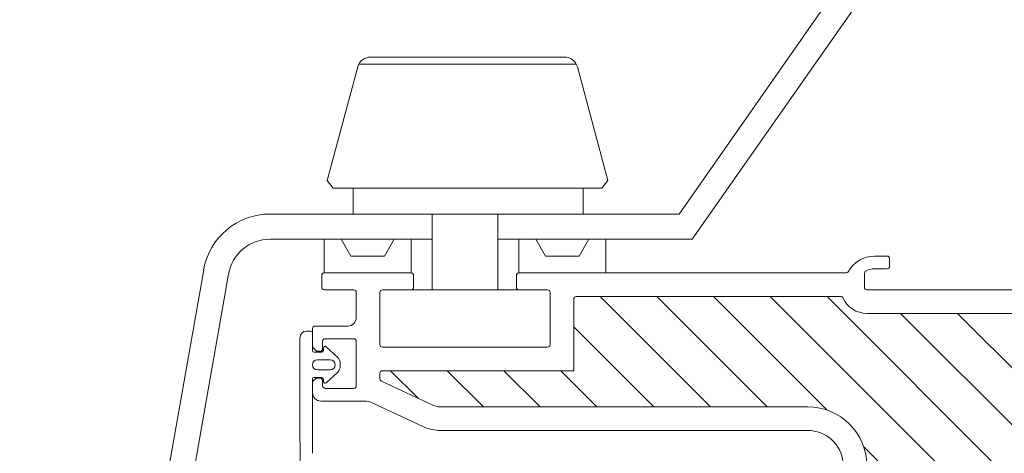
# Model space of a CAD drawing. Units: millimetres. Extents: x 469 to 2502, y 3134 to 6009.
# Drawn here: x 844 to 961, y 4412 to 4464 of the extents above; entities that cross this region are included whole.
import ezdxf

# ---------------------------------------------------------------- set-up
doc = ezdxf.new("R2010")
doc.units = ezdxf.units.MM
doc.header["$LTSCALE"] = 30
doc.layers.get('Defpoints').update_dxf_attribs({"lineweight": 9})
doc.layers.add('FAKRO TEXT', color=80, linetype='Continuous', lineweight=9)
doc.layers.add('FAKRO WINDOW', color=7, linetype='Continuous', lineweight=20)
doc.styles.add('FAKRO', font='ARIAL.TTF')
doc.styles.get("Standard").update_dxf_attribs({"font": 'ARIAL.TTF'})
doc.dimstyles.new('FAKRO', dxfattribs={"dimscale": 5, "dimtxt": 2, "dimasz": 1.5, "dimexe": 2, "dimexo": 15, "dimgap": 0.5, "dimtad": 1, "dimdec": 0, "dimrnd": 0.1, "dimzin": 1, "dimdsep": 46, "dimtxsty": 'Standard', "dimblk": 'OBLIQUE', "dimcen": 2, "dimclrd": 3, "dimclre": 3, "dimclrt": 3, "dimadec": 0, "dimazin": 0, "dimtfac": 1, "dimtdec": 0, "dimtix": 1, "dimtmove": 2, "dimatfit": 3, "dimldrblk": 'OBLIQUE', "dimfxl": 1, "dimfxlon": 1, "dimtolj": 1, "dimarcsym": 0})

# ---------------------------------------------------------------- blocks, each defined once
blk = doc.blocks.new('A$C69926425')
for p, q in [((9.244, 5.567), (1.172, 5.567)), ((0.956, 0), (0.956, 0.956)), ((9.498, 0.956), (9.498, 0)), ((9.498, 0), (0.956, 0))]:
    blk.add_line(p, q)
blk.add_lwpolyline([(1.613, 5.831), (8.803, 5.831, -0.339515), (9.286, 5.461), (10.414, 1.246), (10.192, 0.956), (0.222, 0.956), (0, 1.246), (1.13, 5.461, -0.339413)], format="xyb", close=True)
blk = doc.blocks.new('DRC (poziom)')
at = {"layer": 'FAKRO WINDOW', "linetype": 'Continuous'}
h = blk.add_hatch(dxfattribs=at)
h.set_pattern_fill('ANSI31', color=256, scale=1.5, angle=270)
h.set_pattern_definition([(315, (-1173.2603, -4555.4998), (3.367596, 3.367596), [])])
h.paths.add_polyline_path([(-225.68, -32.43), (-224.6, -32.43), (-167.01, -32.43, 0.354119), (-166.72, -32.19), (-161.68, -8.49), (-156.56, 15.6, 0.476976), (-156.85, 15.97), (-182.8, 15.97), (-186.5, 15.97, -0.414214), (-191.3, 20.77), (-191.3, 23.87), (-191.3, 55.37, 0.414214), (-191.6, 55.67), (-191.83, 55.67, 0.224641), (-192.06, 55.56, -0.704399), (-198.8, 57.97), (-198.8, 63.17, 0.414214), (-199.1, 63.47), (-225.3, 63.47), (-228.5, 63.47, -0.294747), (-231.32, 65.29, 0.294747), (-231.6, 65.47), (-263, 65.47, 0.414214), (-263.3, 65.17), (-263.3, 56.67), (-286, 56.67, 0.414214), (-286.3, 56.37), (-286.3, 55.69, 0.291473), (-286.13, 55.42), (-280.02, 52.58, 0.109518), (-279.09, 52.37), (-271.9, 52.37), (-235.5, 52.37, -0.414214), (-228.5, 45.37), (-228.5, 26.47), (-226.87, -31.26, 0.405982)])
blk.add_line((-269.8, 66.27), (-282.6, 66.27))
blk.add_lwpolyline([(-280.09, 75.27), (-272.31, 75.27), (-272.31, 66.27), (-280.09, 66.27)], close=True)
for p, q in [((-219.37, 120.16), (-250.8, 75.27)), ((-249.24, 72.27), (-216.91, 118.44)), ((-286.2, 75.27), (-299.34, 75.27)), ((-281.7, 75.27), (-286.2, 75.27)), ((-270.7, 75.27), (-281.7, 75.27)), ((-266.2, 75.27), (-270.7, 75.27)), ((-250.8, 75.27), (-266.2, 75.27)), ((-299.34, 72.27), (-286.2, 72.27)), ((-290.9, 72.27), (-292.9, 72.27)), ((-292.9, 72.27), (-292.9, 68.27)), ((-289.75, 70.27), (-290.9, 72.27)), ((-284.56, 72.27), (-286.2, 72.27)), ((-284.6, 72.27), (-285.76, 70.27)), ((-282.6, 72.27), (-284.6, 72.27)), ((-282.6, 68.27), (-282.6, 72.27)), ((-280.09, 72.27), (-282.6, 72.27)), ((-269.8, 72.27), (-272.31, 72.27)), ((-269.8, 72.27), (-269.8, 68.27)), ((-267.8, 72.27), (-269.8, 72.27)), ((-266.65, 70.27), (-267.8, 72.27)), ((-266.2, 72.27), (-267.8, 72.27)), ((-266.2, 72.27), (-249.24, 72.27)), ((-261.5, 72.27), (-262.65, 70.27)), ((-259.5, 72.27), (-261.5, 72.27)), ((-259.5, 68.27), (-259.5, 72.27)), ((-249.24, 72.27), (-253.41, 72.27)), ((-285.76, 70.27), (-289.75, 70.27)), ((-262.65, 70.27), (-266.65, 70.27)), ((-227.6, 70.27), (-226.1, 70.27)), ((-225.8, 69.97), (-225.8, 69.07)), ((-307.21, 68.65), (-319.8, -2.73)), ((-316.76, -2.73), (-304.26, 68.13)), ((-293.2, 66.57), (-293.2, 67.97)), ((-292.9, 68.27), (-282.6, 68.27)), ((-282.3, 67.97), (-282.3, 66.57)), ((-270.1, 66.57), (-270.1, 67.97)), ((-269.8, 68.27), (-259.5, 68.27)), ((-259.5, 68.27), (-230.95, 68.27)), ((-228.8, 68.21), (-228.8, 66.57)), ((-226.1, 68.77), (-227.6, 68.77)), ((-289.4, 66.27), (-292.9, 66.27)), ((-289.1, 62.97), (-289.1, 65.97)), ((-286.3, 65.97), (-286.3, 59.77)), ((-282.6, 66.27), (-286, 66.27)), ((-266.4, 66.27), (-269.8, 66.27)), ((-266.1, 59.77), (-266.1, 65.97)), ((-231.6, 65.47), (-263, 65.47)), ((-228.5, 66.27), (-191.6, 66.27)), ((-263.3, 65.17), (-263.3, 56.67)), ((-225.3, 63.47), (-228.5, 63.47)), ((-225.3, 63.47), (-199.1, 63.47)), ((-294, 61.97), (-290.1, 61.97)), ((-295, 61.37), (-294.5, 61.37)), ((-294.3, 59.59), (-294.3, 61.67)), ((-294.3, 61.17), (-294.3, 59.07)), ((-295.8, 49.66), (-295.8, 60.57)), ((-293.1, 60.17), (-293.1, 59.27)), ((-289.4, 60.47), (-292.8, 60.47)), ((-289.1, 54.87), (-289.1, 60.17)), ((-293.89, 59.05), (-294.21, 59.38)), ((-294.1, 58.87), (-293.2, 58.87)), ((-293.4, 58.97), (-293.68, 58.97)), ((-293.03, 58.97), (-293.4, 58.97)), ((-293, 59.07), (-293, 59.37)), ((-292.66, 59.51), (-291.31, 58.23)), ((-286, 59.47), (-266.4, 59.47)), ((-292.2, 57.97), (-293.7, 57.97)), ((-291, 57.51), (-291, 57.23)), ((-293.7, 56.77), (-292.2, 56.77)), ((-291.31, 56.5), (-292.66, 55.22)), ((-286.3, 55.69), (-286.3, 56.37)), ((-286, 56.67), (-263.3, 56.67)), ((-294.3, 55.67), (-294.3, 46.87)), ((-294.3, 54.07), (-294.3, 55.25)), ((-294.21, 55.46), (-293.99, 55.68)), ((-293.2, 55.87), (-294.1, 55.87)), ((-293.78, 55.77), (-293.4, 55.77)), ((-293.02, 55.77), (-293.4, 55.77)), ((-293.1, 55.47), (-293.1, 54.87)), ((-293, 55.37), (-293, 55.67)), ((-280.02, 52.58), (-286.13, 55.42)), ((-292.8, 54.57), (-289.4, 54.57)), ((-288.14, 53.07), (-293.3, 53.07)), ((-281.21, 50.04), (-287.3, 52.88)), ((-271.9, 52.37), (-279.09, 52.37)), ((-271.9, 52.37), (-235.5, 52.37)), ((-295.6, 38.02), (-295.8, 49.49)), ((-240.77, 49.56), (-279.09, 49.57)), ((-235.16, 49.56), (-240.77, 49.56))]:
    blk.add_line(p, q, dxfattribs=at)
for centre, radius, start, end in [((-299.34, 67.27), 8, 90, 170), ((-299.34, 67.27), 5, 90, 170), ((-227.6, 66.77), 3.5, 90, 151.7263), ((-226.1, 69.97), 0.3, 0, 90), ((-226.1, 69.07), 0.3, 270, 0), ((-292.9, 67.97), 0.3, 90, 180), ((-282.6, 67.97), 0.3, 0, 90), ((-269.8, 67.97), 0.3, 90, 180), ((-230.95, 68.57), 0.3, 270, 331.7263), ((-228.5, 68.21), 0.3, 121.9657, 180), ((-227.6, 66.77), 2, 90, 121.9657), ((-292.9, 66.57), 0.3, 180, 270), ((-289.4, 65.97), 0.3, 0, 90), ((-286, 65.97), 0.3, 90, 180), ((-282.6, 66.57), 0.3, 270, 0), ((-269.8, 66.57), 0.3, 180, 270), ((-266.4, 65.97), 0.3, 0, 90), ((-263, 65.17), 0.3, 90, 180), ((-231.6, 65.17), 0.3, 24.3092, 90), ((-228.5, 66.57), 0.3, 180, 270), ((-228.5, 66.57), 3.1, 204.3092, 270), ((-294, 61.67), 0.3, 90, 180), ((-290.1, 62.97), 1, 270, 0), ((-295, 60.57), 0.8, 90, 180), ((-294.5, 61.17), 0.2, 0, 90), ((-292.8, 60.17), 0.3, 90, 180), ((-289.4, 60.17), 0.3, 0, 90), ((-286, 59.77), 0.3, 180, 270), ((-266.4, 59.77), 0.3, 270, 360), ((-294, 59.59), 0.3, 180, 225), ((-294.1, 59.07), 0.2, 180, 270), ((-293.68, 59.27), 0.3, 225, 270), ((-293.4, 59.27), 0.3, 270, 360), ((-293.2, 59.07), 0.2, 270, 360), ((-292.8, 59.37), 0.2, 46.5, 180), ((-293.7, 57.37), 0.6, 90, 270), ((-292.2, 57.37), 0.6, 270, 90), ((-292, 57.51), 1, 0, 46.5), ((-292, 57.23), 1, 313.5, 0), ((-286, 56.37), 0.3, 90, 180), ((-294.1, 55.67), 0.2, 90, 180), ((-294, 55.25), 0.3, 135, 180), ((-293.78, 55.47), 0.3, 90, 135), ((-293.4, 55.47), 0.3, 0, 90), ((-293.2, 55.67), 0.197, 0, 90), ((-292.8, 55.37), 0.2, 180, 313.5), ((-286, 55.69), 0.3, 180, 245), ((-293.3, 54.07), 1, 180, 270), ((-292.8, 54.87), 0.3, 180, 270), ((-289.4, 54.87), 0.3, 270, 0), ((-288.14, 51.07), 2, 65, 90), ((-279.09, 54.57), 2.2, 245, 270), ((-235.5, 45.37), 7, 0, 90), ((-285.8, 49.66), 10, 180, 181), ((-279.09, 54.57), 5, 245, 270), ((-235.5, 45.37), 4.2, 0, 85.3168)]:
    blk.add_arc(centre, radius, start, end, dxfattribs=at)
at = {"layer": 'FAKRO WINDOW', "xscale": 3.195876288659794, "yscale": 3.195876288659794, "zscale": 3.195876288659794}
blk.add_blockref('A$C69926425', (-292.54, 75.27), dxfattribs=at)
blk = doc.blocks.new('_Oblique')
at = {"color": 0, "linetype": 'ByBlock', "lineweight": -2}
blk.add_line((-0.5, -0.5), (0.5, 0.5), dxfattribs=at)
blk = doc.blocks.new('*D35')
at = {"layer": 'Defpoints', "color": 0, "transparency": 16777216}
for p in [(1667.88, 4628.24), (847.87, 4254.77), (1667.88, 4254.77)]:
    blk.add_point(p, dxfattribs=at)
at = {"layer": 'FAKRO TEXT', "color": 3, "lineweight": -2, "transparency": 16777216}
for p, q in [((847.87, 4628.24), (847.87, 4638.24)), ((1667.88, 4628.24), (1667.88, 4638.24)), ((847.87, 4628.24), (1667.88, 4628.24))]:
    blk.add_line(p, q, dxfattribs=at)
at = {"layer": 'FAKRO TEXT', "color": 3, "lineweight": -2, "transparency": 16777216, "xscale": 7.5, "yscale": 7.5, "zscale": 7.5, "rotation": 180}
blk.add_blockref('_Oblique', (847.87, 4628.24), dxfattribs=at)
at = {"layer": 'FAKRO TEXT', "color": 3, "lineweight": -2, "transparency": 16777216, "xscale": 7.5, "yscale": 7.5, "zscale": 7.5}
blk.add_blockref('_Oblique', (1667.88, 4628.24), dxfattribs=at)
at = {"layer": 'FAKRO TEXT', "color": 3, "transparency": 16777216, "insert": (1257.87, 4641.08), "char_height": 20, "attachment_point": 5, "style": 'FAKRO'}
blk.add_mtext('\\A1;S', dxfattribs=at)

msp = doc.modelspace()

# ---------------------------------------------------------------- block references
at = {"layer": 'FAKRO WINDOW'}
msp.add_blockref('DRC (poziom)', (1173.17, 4365.43), dxfattribs=at)

# ---------------------------------------------------------------- dimensions: what is measured, and where the dimension line sits
at = {"layer": 'FAKRO TEXT'}
dim = msp.add_linear_dim(base=(1667.88, 4628.24), p1=(847.87, 4254.77), p2=(1667.88, 4254.77), text='S', dimstyle='FAKRO', override={"dimtxt": 4, "dimexo": 75, "dimtxsty": 'FAKRO'}, dxfattribs=at)
dim.commit()
dim.dimension.update_dxf_attribs({"geometry": '*D35', "text_midpoint": (1257.87, 4641.08)})

doc.saveas('drawing.dxf')
